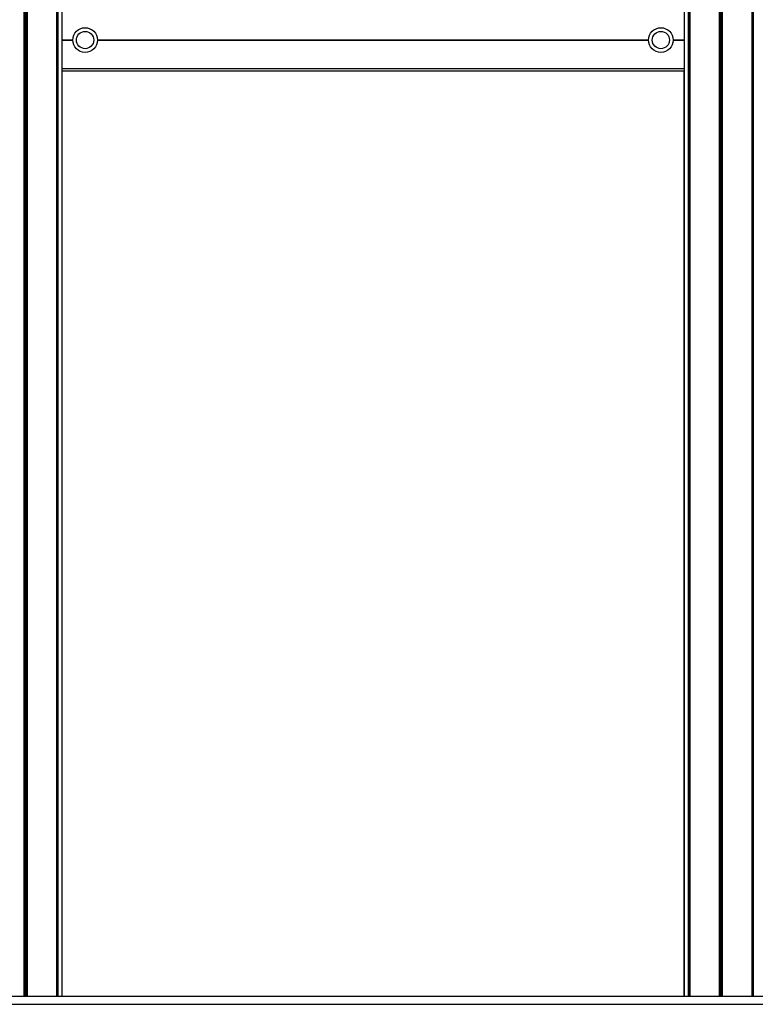
# Model space of a CAD drawing. Units: millimetres. Extents: x 846 to 15049, y 858 to 20205.
# Drawn here: x 4928 to 5822, y 16157 to 17354 of the extents above; entities that cross this region are included whole.
import ezdxf

# ---------------------------------------------------------------- set-up
doc = ezdxf.new("R2010")
doc.units = ezdxf.units.MM
doc.header["$LTSCALE"] = 200

msp = doc.modelspace()

# ---------------------------------------------------------------- linework, layer by layer
at = {"color": 7, "linetype": 'Continuous', "lineweight": 25}
for p, q in [((4933.5, 18555.2), (4933.5, 16167.2)), ((4933.7, 18555.2), (4933.7, 16167.2)), ((4937.2, 18555.2), (4937.2, 16167.2)), ((4937.3, 18555.2), (4937.3, 16167.2)), ((5778.5, 18387.6), (5778.5, 16167.2)), ((5778.7, 18387.6), (5778.7, 16167.2)), ((5782.2, 18387.6), (5782.2, 16167.2)), ((5782.3, 18387.6), (5782.3, 16167.2)), ((5818, 18387.6), (5818, 16167.2)), ((5818, 18387.6), (5818, 16167.2)), ((5819.8, 18387.6), (5819.8, 16167.2)), ((5819.9, 18387.6), (5819.9, 16167.2)), ((4973, 17529.7), (4973, 16167.2)), ((4973, 17529.7), (4973, 16167.2)), ((4974.8, 17529.7), (4974.8, 16167.2)), ((4974.9, 17529.7), (4974.9, 16167.2)), ((4979.9, 16167.2), (4979.9, 17529.7)), ((5735.9, 17529.7), (5735.9, 16167.2)), ((5741, 17529.7), (5741, 16167.2)), ((5741.1, 17529.7), (5741.1, 16167.2)), ((5742.8, 17529.7), (5742.8, 16167.2)), ((5742.8, 17529.7), (5742.8, 16167.2)), ((4979.9, 17292.2), (5735.9, 17292.2)), ((5735.7, 17292.2), (5735.7, 16167.2)), ((4882.7, 16167.2), (5958.3, 16167.2)), ((4882.7, 16157.2), (5958.3, 16157.2))]:
    msp.add_line(p, q, dxfattribs=at)
at = {"color": 8, "linetype": 'Continuous', "lineweight": 25}
for p, q in [((4935.3, 18555.2), (4935.3, 16167.2)), ((4935.5, 18555.2), (4935.5, 16167.2)), ((5780.3, 18387.6), (5780.3, 16167.2)), ((5780.5, 18387.6), (5780.5, 16167.2)), ((5818.1, 18387.6), (5818.1, 16167.2)), ((4973.1, 17529.7), (4973.1, 16167.2)), ((5742.7, 17529.7), (5742.7, 16167.2)), ((4979.9, 17330), (4992.9, 17330)), ((4979.9, 17329.9), (4992.9, 17329.9)), ((4979.9, 17329.8), (4992.9, 17329.8)), ((4979.9, 17329.6), (4992.9, 17329.6)), ((4979.9, 17329.5), (4992.9, 17329.5)), ((4979.9, 17329.4), (4992.9, 17329.4)), ((5022.9, 17330), (5692.6, 17330)), ((5022.9, 17329.9), (5692.6, 17329.9)), ((5022.9, 17329.8), (5692.6, 17329.8)), ((5022.9, 17329.6), (5692.6, 17329.6)), ((5022.9, 17329.5), (5692.6, 17329.5)), ((5022.9, 17329.4), (5692.6, 17329.4)), ((5722.6, 17330), (5735.9, 17330)), ((5722.6, 17329.9), (5735.9, 17329.9)), ((5722.6, 17329.8), (5735.9, 17329.8)), ((5722.6, 17329.6), (5735.9, 17329.6)), ((5722.6, 17329.5), (5735.9, 17329.5)), ((5722.6, 17329.4), (5735.9, 17329.4)), ((4979.9, 17295.2), (5735.9, 17295.2))]:
    msp.add_line(p, q, dxfattribs=at)
at = {"color": 7, "linetype": 'Continuous', "lineweight": 25}
for centre, radius in [((5007.9, 17329.7), 15), ((5007.9, 17329.7), 10.5), ((5707.6, 17329.7), 15), ((5707.6, 17329.7), 10.5)]:
    msp.add_circle(centre, radius, dxfattribs=at)

doc.saveas('drawing.dxf')
